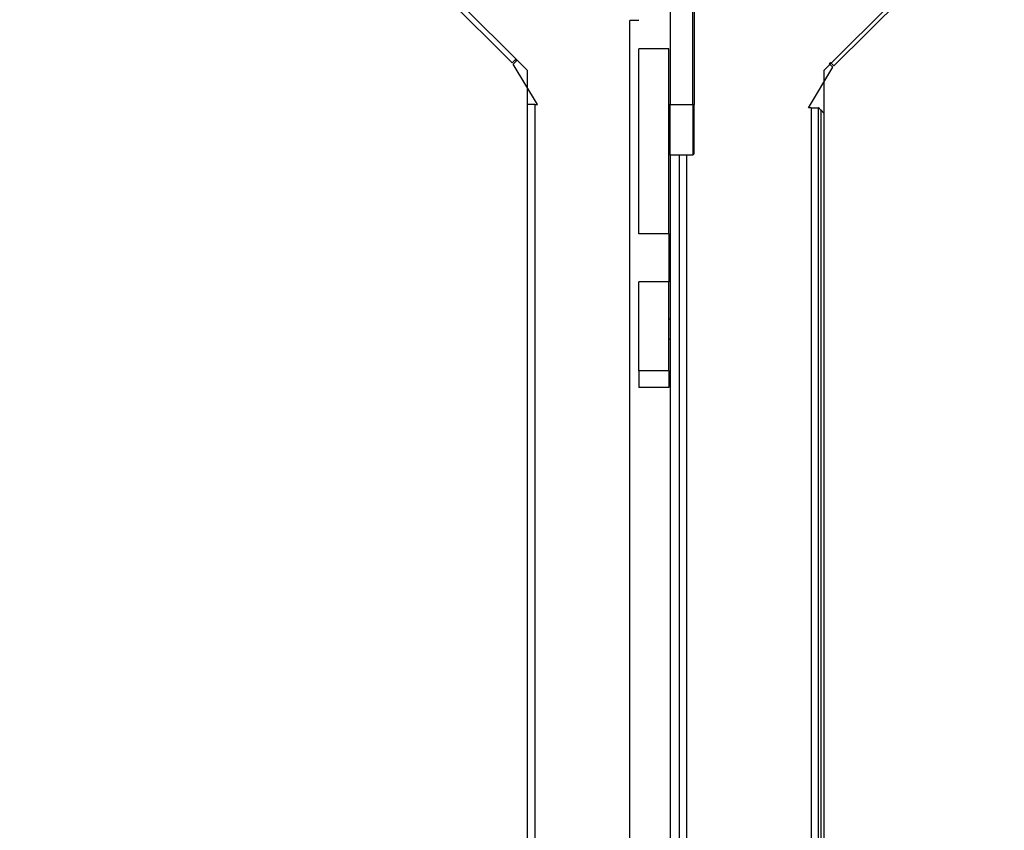
# Model space of a CAD drawing. Units: millimetres. Extents: x 938 to 41578, y 88 to 8494.
# Drawn here: x 4430 to 4822, y 2937 to 3260 of the extents above; entities that cross this region are included whole.
import ezdxf

# ---------------------------------------------------------------- set-up
doc = ezdxf.new("R2010")
doc.units = ezdxf.units.MM
doc.styles.get("Standard").update_dxf_attribs({"font": 'arial.ttf'})
doc.dimstyles.new('ISO-25', dxfattribs={"dimtxt": 2.5, "dimasz": 2.5, "dimexe": 1.25, "dimexo": 0.625, "dimtad": 1, "dimtxsty": 'Standard', "dimcen": 2.5, "dimadec": 0, "dimazin": 0, "dimtfac": 1, "dimtmove": 0, "dimatfit": 3, "dimfxl": 1, "dimarcsym": 0})

# ---------------------------------------------------------------- blocks, each defined once
blk = doc.blocks.new('*D1')
at = {"color": 0, "lineweight": -2, "transparency": 16777216}
for p, q in [((1851.27, 8170.42), (1851.27, 8191.67)), ((1881.27, 8190.42), (15143.88, 8190.42)), ((15173.88, 8170.42), (15173.88, 8191.67))]:
    blk.add_line(p, q, dxfattribs=at)
at = {"color": 0, "transparency": 16777216}
for points in [[(1881.27, 8195.42), (1881.27, 8185.42), (1851.27, 8190.42)], [(15143.88, 8195.42), (15143.88, 8185.42), (15173.88, 8190.42)]]:
    blk.add_solid(points, dxfattribs=at)
at = {"layer": 'Defpoints', "color": 0, "transparency": 16777216}
for p in [(15173.88, 8190.42), (15173.88, 3378.31), (1851.27, 2945.34)]:
    blk.add_point(p, dxfattribs=at)
at = {"color": 0, "transparency": 16777216, "insert": (8512.57, 8362.61), "char_height": 200, "attachment_point": 5}
blk.add_mtext('1330', dxfattribs=at)
blk = doc.blocks.new('*D2')
at = {"color": 0, "lineweight": -2, "transparency": 16777216}
for p, q in [((1261.02, 7602.35), (1239.77, 7602.35)), ((1241.02, 7572.35), (1241.02, 118.24)), ((1261.02, 88.24), (1239.77, 88.24))]:
    blk.add_line(p, q, dxfattribs=at)
at = {"color": 0, "transparency": 16777216}
for points in [[(1236.02, 7572.35), (1246.02, 7572.35), (1241.02, 7602.35)], [(1236.02, 118.24), (1246.02, 118.24), (1241.02, 88.24)]]:
    blk.add_solid(points, dxfattribs=at)
at = {"layer": 'Defpoints', "color": 0, "transparency": 16777216}
for p in [(4690.75, 7602.35), (1241.02, 88.24), (10530.74, 88.24)]:
    blk.add_point(p, dxfattribs=at)
at = {"color": 0, "transparency": 16777216, "insert": (1068.91, 3845.29), "char_height": 200, "attachment_point": 5, "rotation": 90}
blk.add_mtext('750', dxfattribs=at)

msp = doc.modelspace()

# ---------------------------------------------------------------- linework, layer by layer
for p, q in [((4631.819, 3239.479), (4559.962, 3311.337)), ((4821.677, 3311.337), (4749.819, 3239.479)), ((4593.868, 3274.389), (4625.737, 3242.631)), ((4688.636, 3271.824), (4688.636, 3225.978)), ((4697.636, 3225.978), (4697.636, 3272.289)), ((4698.136, 3270.048), (4698.136, 3225.978)), ((4785.669, 3273.071), (4753.8, 3241.313)), ((4676.136, 3259.434), (4672.636, 3259.434)), ((4688.136, 3248.081), (4676.136, 3248.081)), ((4676.136, 3174.458), (4676.136, 3248.081)), ((4688.136, 3174.458), (4688.136, 3248.081)), ((4625.737, 3242.631), (4627.061, 3243.959)), ((4627.539, 3243.483), (4626.156, 3242.095)), ((4635.828, 3226.006), (4626.156, 3242.095)), ((4627.061, 3243.959), (4627.539, 3243.483)), ((4752.476, 3242.641), (4751.998, 3242.165)), ((4751.998, 3242.165), (4753.381, 3240.777)), ((4753.8, 3241.313), (4752.476, 3242.641)), ((4631.819, 2651.195), (4631.819, 3239.479)), ((4743.709, 3224.688), (4753.381, 3240.777)), ((4749.819, 3239.479), (4749.819, 2651.195)), ((4631.861, 3226.006), (4631.819, 3226.006)), ((4634.819, 3226.006), (4631.861, 3226.006)), ((4634.819, 3226.006), (4635.828, 3226.006)), ((4634.819, 3226.006), (4634.819, 2664.668)), ((4688.136, 3225.978), (4688.636, 3225.978)), ((4688.636, 3225.978), (4697.636, 3225.978)), ((4688.636, 3205.928), (4688.636, 3225.978)), ((4697.636, 3225.978), (4698.136, 3225.978)), ((4697.636, 3225.978), (4697.636, 3205.928)), ((4698.136, 3206.428), (4698.136, 3225.978)), ((4744.717, 3224.688), (4743.709, 3224.688)), ((4744.717, 3224.688), (4744.717, 2663.35)), ((4744.717, 3224.688), (4747.675, 3224.688)), ((4747.675, 3224.688), (4747.717, 3224.688)), ((4747.717, 2663.35), (4747.717, 3224.688)), ((4748.717, 3223.684), (4749.819, 3222.578)), ((4748.717, 2664.353), (4748.717, 3223.684)), ((4688.636, 3205.928), (4697.636, 3205.928)), ((4688.636, 3205.928), (4688.636, 3140.427)), ((4692.217, 3205.928), (4692.217, 2704.988)), ((4695.217, 2705.071), (4695.217, 3205.928)), ((4688.136, 3174.458), (4676.136, 3174.458)), ((4688.136, 3174.458), (4688.136, 3155.341)), ((4688.136, 3155.341), (4676.136, 3155.341)), ((4676.136, 3119.936), (4676.136, 3155.341)), ((4688.136, 3119.936), (4688.136, 3155.341)), ((4688.636, 3140.427), (4688.136, 3140.427)), ((4688.636, 3140.427), (4688.636, 3132.427)), ((4688.636, 3132.427), (4688.136, 3132.427)), ((4688.636, 3132.427), (4688.636, 2756.438)), ((4688.136, 3119.936), (4676.136, 3119.936)), ((4676.136, 3119.936), (4676.136, 3113.213)), ((4688.136, 3119.936), (4688.136, 3113.213)), ((4688.136, 3113.213), (4676.136, 3113.213))]:
    msp.add_line(p, q)
for centre, start, end in [((4688.636, 3206.428), 180, 270), ((4697.636, 3206.428), 270, 0)]:
    msp.add_arc(centre, 0.5, start, end)
for points, knots in [([(4672.636, 2639.435), (4672.636, 2640.519), (4672.636, 2641.604), (4672.636, 2642.689), (4672.636, 2643.503), (4672.636, 2644.317), (4672.636, 2645.13), (4672.636, 2645.283), (4672.636, 2645.435), (4672.636, 2645.588), (4672.636, 2645.66), (4672.636, 2645.731), (4672.636, 2645.803), (4672.636, 2645.837), (4672.636, 2645.872), (4672.636, 2645.907), (4672.636, 2645.915), (4672.636, 2645.924), (4672.636, 2645.932), (4672.636, 2645.933), (4672.636, 2645.934), (4672.636, 2645.936), (4672.636, 2645.936), (4672.636, 2645.936), (4672.636, 2645.936), (4672.636, 2645.937), (4672.636, 2646.068), (4672.636, 2646.157), (4672.636, 2746.923), (4672.636, 2847.689), (4672.636, 2948.254), (4672.636, 2998.536), (4672.636, 3048.769), (4672.636, 3098.926), (4672.636, 3124.004), (4672.636, 3149.064), (4672.636, 3174.102), (4672.636, 3186.621), (4672.636, 3199.134), (4672.636, 3211.641), (4672.636, 3217.895), (4672.636, 3224.147), (4672.636, 3230.398), (4672.636, 3233.524), (4672.636, 3236.649), (4672.636, 3239.773), (4672.636, 3241.336), (4672.636, 3242.898), (4672.636, 3244.46), (4672.636, 3245.325), (4672.636, 3246.19), (4672.636, 3247.055), (4672.636, 3247.57), (4672.636, 3248.055), (4672.636, 3248.706), (4672.636, 3248.936), (4672.636, 3249.181), (4672.636, 3249.435), (4672.636, 3249.459), (4672.636, 3249.49), (4672.636, 3249.508), (4672.636, 3249.66), (4672.636, 3249.814), (4672.636, 3249.97), (4672.636, 3250.148), (4672.636, 3250.327), (4672.636, 3250.508), (4672.636, 3250.686), (4672.636, 3250.866), (4672.636, 3251.047), (4672.636, 3251.226), (4672.636, 3251.405), (4672.636, 3251.585), (4672.636, 3251.763), (4672.636, 3251.942), (4672.636, 3252.12), (4672.636, 3252.297), (4672.636, 3252.474), (4672.636, 3252.65), (4672.636, 3252.999), (4672.636, 3253.345), (4672.636, 3253.686), (4672.636, 3253.855), (4672.636, 3254.023), (4672.636, 3254.188), (4672.636, 3254.353), (4672.636, 3254.516), (4672.636, 3254.677), (4672.636, 3254.837), (4672.636, 3254.995), (4672.636, 3255.15), (4672.636, 3255.305), (4672.636, 3255.457), (4672.636, 3255.606), (4672.636, 3255.761), (4672.636, 3255.913), (4672.636, 3256.061), (4672.636, 3256.203), (4672.636, 3256.341), (4672.636, 3256.476), (4672.636, 3256.61), (4672.636, 3256.741), (4672.636, 3256.868), (4672.636, 3256.995), (4672.636, 3257.117), (4672.636, 3257.236), (4672.636, 3257.354), (4672.636, 3257.469), (4672.636, 3257.578), (4672.636, 3257.688), (4672.636, 3257.793), (4672.636, 3257.894), (4672.636, 3258.096), (4672.636, 3258.279), (4672.636, 3258.441), (4672.636, 3258.523), (4672.636, 3258.599), (4672.636, 3258.67), (4672.636, 3258.743), (4672.636, 3258.809), (4672.636, 3258.871), (4672.636, 3258.933), (4672.636, 3258.989), (4672.636, 3259.041), (4672.636, 3259.251), (4672.636, 3259.372), (4672.636, 3259.415), (4672.636, 3259.427), (4672.636, 3259.433), (4672.636, 3259.434), (4672.636, 3259.434), (4672.636, 3259.434), (4672.636, 3259.434)], [-250.5166405, -250.5166405, -250.5166405, -250.5166405, -247.800131, -247.800131, -247.800131, -245.762749, -245.762749, -245.762749, -245.3807398, -245.3807398, -245.3807398, -245.2016731, -245.2016731, -245.2016731, -245.1149376, -245.1149376, -245.1149376, -245.0935925, -245.0935925, -245.0935925, -245.0906027, -245.0906027, -245.0906027, -245.0899721, -245.0899721, -245.0899721, -245.0875543, -245.0875543, -245.0875543, -242.3690785, -242.3690785, -242.3690785, -241.0098407, -241.0098407, -241.0098407, -240.3302217, -240.3302217, -240.3302217, -239.9904123, -239.9904123, -239.9904123, -239.8205075, -239.8205075, -239.8205075, -239.7355552, -239.7355552, -239.7355552, -239.693079, -239.693079, -239.693079, -239.6695541, -239.6695541, -239.6695541, -239.6555535, -239.6555535, -239.6555535, -239.6506028, -239.6506028, -239.6506028, -239.6184293, -239.6184293, -239.6184293, -239.3431386, -239.3431386, -239.3431386, -239.0277495, -239.0277495, -239.0277495, -238.715937, -238.715937, -238.715937, -238.4073786, -238.4073786, -238.4073786, -238.1017593, -238.1017593, -238.1017593, -237.7987708, -237.7987708, -237.7987708, -237.199481, -237.199481, -237.199481, -236.90259, -236.90259, -236.90259, -236.607149, -236.607149, -236.607149, -236.3128726, -236.3128726, -236.3128726, -236.0194785, -236.0194785, -236.0194785, -235.7143587, -235.7143587, -235.7143587, -235.42182, -235.42182, -235.42182, -235.1291995, -235.1291995, -235.1291995, -234.8362366, -234.8362366, -234.8362366, -234.5426704, -234.5426704, -234.5426704, -234.2482388, -234.2482388, -234.2482388, -233.6557242, -233.6557242, -233.6557242, -233.357108, -233.357108, -233.357108, -233.0553948, -233.0553948, -233.0553948, -232.7515319, -232.7515319, -232.7515319, -231.5069449, -231.5069449, -231.5069449, -231.1866239, -231.1866239, -231.1866239, -231.1375761, -231.1375761, -231.1375761, -231.1375761]), ([(4748.717, 3223.684), (4748.604, 3223.797), (4748.494, 3223.909), (4748.277, 3224.126), (4748.17, 3224.233), (4748.025, 3224.378), (4747.979, 3224.425), (4747.895, 3224.51), (4747.856, 3224.548), (4747.791, 3224.614), (4747.764, 3224.641), (4747.727, 3224.678), (4747.717, 3224.688), (4747.717, 3224.688)], [0, 0, 0, 0, 0.25, 0.25, 0.5, 0.5, 0.625, 0.625, 0.75, 0.75, 0.875, 0.875, 1, 1, 1, 1])]:
    msp.add_open_spline(points, degree=3, knots=knots)

# ---------------------------------------------------------------- dimensions: what is measured, and where the dimension line sits
dim = msp.add_linear_dim(base=(15173.877, 8190.424), p1=(1851.269, 2945.337), p2=(15173.877, 3378.309), text='1330', dimstyle='ISO-25', override={"dimtxt": 200, "dimasz": 30, "dimgap": 70, "dimfxl": 20, "dimfxlon": 1})
dim.commit()
dim.dimension.update_dxf_attribs({"geometry": '*D1', "text_midpoint": (8512.573, 8362.607)})
dim = msp.add_linear_dim(base=(1241.022, 88.238), p1=(4690.752, 7602.351), p2=(10530.735, 88.238), angle=90, text='750', dimstyle='ISO-25', override={"dimtxt": 200, "dimasz": 30, "dimgap": 70, "dimfxl": 20, "dimfxlon": 1})
dim.commit()
dim.dimension.update_dxf_attribs({"geometry": '*D2', "text_midpoint": (1068.907, 3845.294)})

doc.saveas('drawing.dxf')
